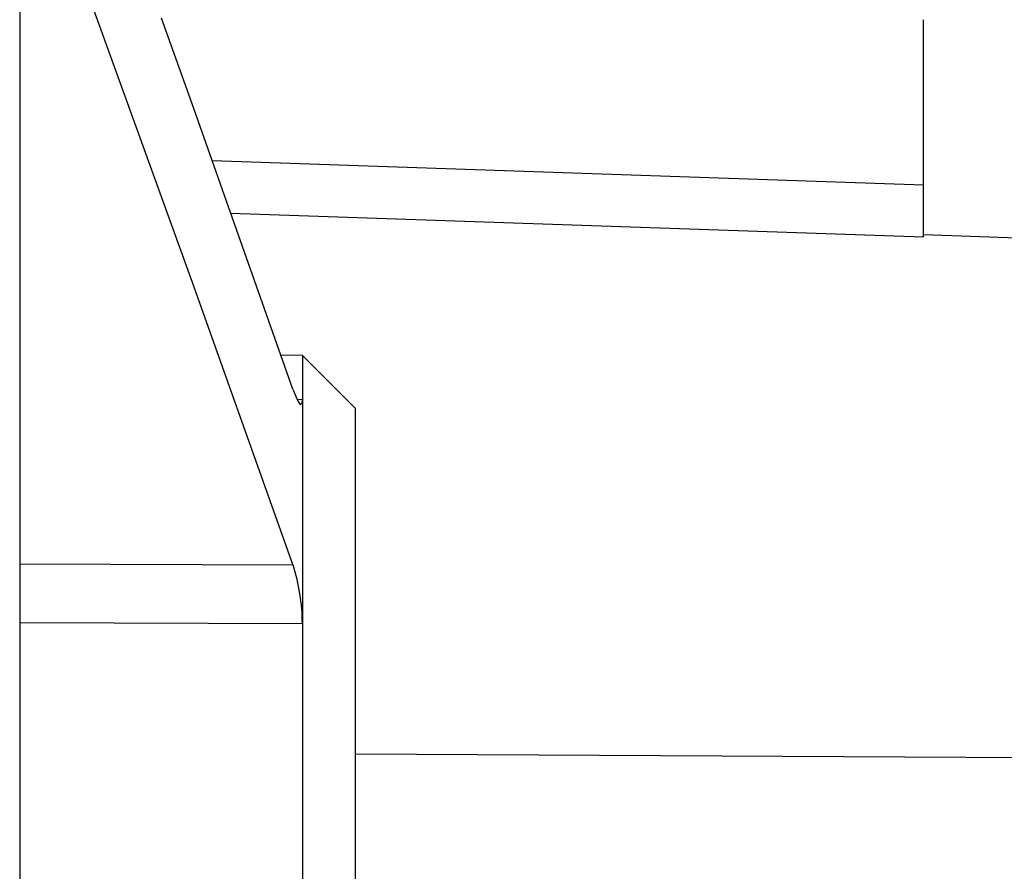
# Model space of a CAD drawing. Extents: x 66 to 1009, y 109 to 813.
# Drawn here: x 421 to 440, y 252 to 268 of the extents above; entities that cross this region are included whole.
import ezdxf

# ---------------------------------------------------------------- set-up
doc = ezdxf.new("R2010")
doc.units = 0
doc.header["$MEASUREMENT"] = 0
doc.layers.get('0').update_dxf_attribs({"linetype": 'CONTINUOUS'})

msp = doc.modelspace()

# ---------------------------------------------------------------- linework, layer by layer
at = {"color": 7, "linetype": 'Continuous'}
for p, q in [((421.211, 308.117), (421.211, 243.17)), ((421.211, 272.198), (424.547, 262.959)), ((424.547, 266.412), (423.955, 268.071)), ((438.711, 264.839), (438.711, 268.044)), ((426.502, 260.884), (424.547, 266.412)), ((438.711, 264.839), (424.937, 265.31)), ((438.711, 263.839), (438.711, 264.839)), ((425.294, 264.299), (438.711, 263.839)), ((441.711, 263.77), (438.711, 263.874)), ((424.547, 262.959), (426.502, 257.479)), ((426.684, 261.537), (426.268, 261.548)), ((426.684, 261.537), (426.684, 260.681)), ((427.711, 260.51), (426.684, 261.537)), ((426.502, 260.884), (426.582, 260.686)), ((426.582, 260.686), (426.616, 260.625)), ((426.684, 260.681), (426.583, 260.684)), ((426.616, 260.625), (426.644, 260.592)), ((426.644, 260.592), (426.679, 260.616)), ((426.679, 260.616), (426.684, 260.681)), ((426.684, 260.681), (426.684, 256.347)), ((427.711, 246.853), (427.711, 260.51)), ((426.502, 257.479), (421.211, 257.494)), ((421.211, 256.367), (426.684, 256.347)), ((426.684, 256.347), (426.684, 246.127)), ((427.711, 253.822), (441.711, 253.743))]:
    msp.add_line(p, q, dxfattribs=at)
msp.add_arc((422.937, 256.327), 3.747, 0.3057, 17.9106, dxfattribs=at)

doc.saveas('drawing.dxf')
